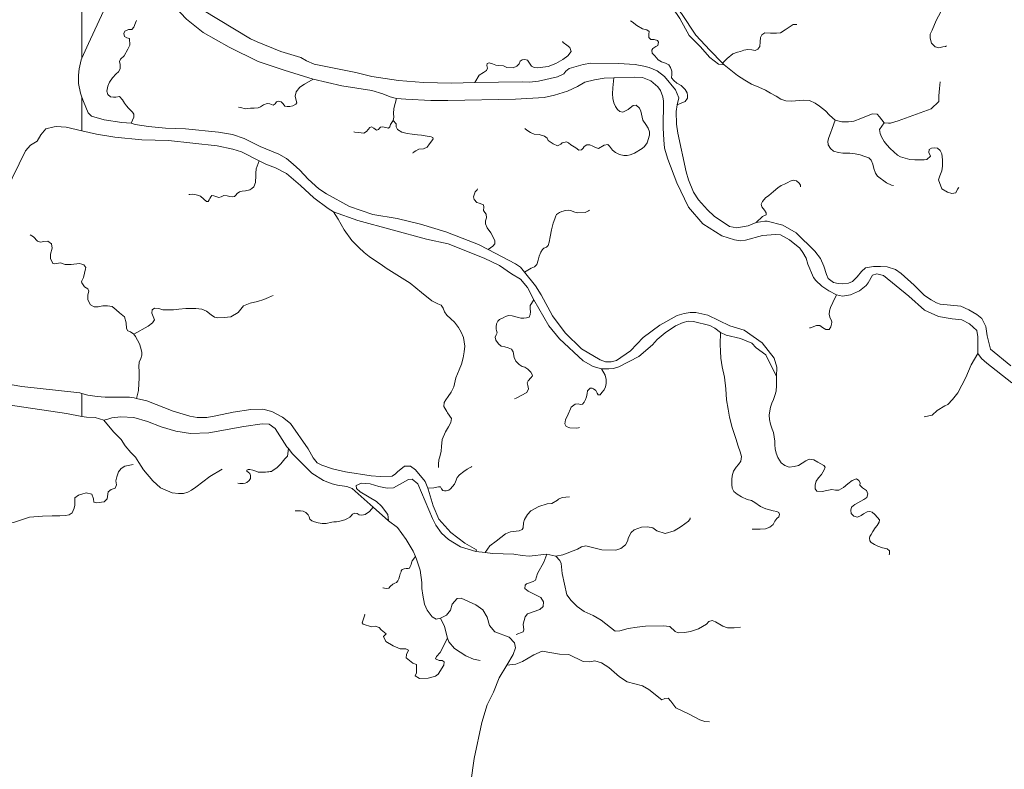
# Model space of a CAD drawing. Extents: x 676706 to 694667, y 4109023 to 4138104.
# Drawn here: x 679963 to 680555, y 4120277 to 4120728 of the extents above; entities that cross this region are included whole.
import ezdxf

# ---------------------------------------------------------------- set-up
doc = ezdxf.new("R2010")
doc.units = 0
doc.header["$MEASUREMENT"] = 0
doc.layers.add('Nivel 11', color=9, linetype='Continuous', lineweight=0)
doc.layers.add('Nivel 51', color=9, linetype='Continuous', lineweight=0)

msp = doc.modelspace()

# ---------------------------------------------------------------- linework, layer by layer
at = {"layer": 'Nivel 11', "linetype": 'Continuous', "flags": 128}
for points in [[(680386.021, 4120700.831), (680382.768, 4120701.14), (680377.395, 4120705.201), (680371.632, 4120711.856), (680364.985, 4120718.321), (680359.35, 4120728.581), (680355.128, 4120734.843), (680350.142, 4120740.858), (680347.454, 4120743.007), (680343, 4120744.718), (680331.223, 4120746.268), (680307.383, 4120752.908), (680291.406, 4120759.185), (680286.123, 4120761.003), (680274.203, 4120764.382), (680270.815, 4120765.871), (680258.714, 4120773.797), (680248.926, 4120780.986)], [(680000, 4120704.683), (680003.94, 4120713.503), (680015.526, 4120738.592), (680026.287, 4120754.927), (680028.267, 4120756.963), (680030.628, 4120757.114), (680033.946, 4120756.451), (680037.297, 4120753.307), (680041.482, 4120749.703), (680042.495, 4120749.056), (680051.714, 4120740.144), (680062.866, 4120728.247), (680072.959, 4120720.294), (680088.56, 4120711.353), (680105.927, 4120702.851), (680121.655, 4120697.515), (680138.918, 4120692.201)], [(680347.296, 4120745.84), (680349.743, 4120744.043), (680352.2, 4120741.537), (680360.489, 4120731.609), (680369.057, 4120718.673), (680377.394, 4120709.513), (680385.039, 4120701.819)], [(680236.27, 4120690.046), (680222.1, 4120689.791), (680205.259, 4120690.149), (680190.239, 4120691.241), (680174.254, 4120693.796), (680164.593, 4120696.143), (680139.595, 4120701.173), (680134.959, 4120703.177), (680131.506, 4120705.137), (680119.462, 4120708.869), (680105.265, 4120714.58), (680101.399, 4120716.476), (680072.392, 4120733.738)], [(680517.749, 4120735.233), (680513.545, 4120727.377), (680511.202, 4120721.674), (680509.878, 4120719.174), (680509.852, 4120716.752), (680510.778, 4120713.87), (680512.937, 4120711.537), (680515.13, 4120711.036), (680517.486, 4120711.541), (680519.254, 4120711.802), (680519.781, 4120712.163)], [(680029.59, 4120665.595), (680031.193, 4120669.22), (680031.11, 4120670.991), (680030.325, 4120672.221), (680029.245, 4120673.446), (680028.045, 4120674.788), (680026.845, 4120676.131), (680025.581, 4120677.767), (680024.432, 4120679.701), (680022.574, 4120681.624), (680020.452, 4120681.3), (680018.858, 4120681.278), (680017.141, 4120681.549), (680015.586, 4120682.886), (680014.908, 4120684.944), (680015.518, 4120687.847), (680016.605, 4120690.403), (680018.341, 4120693.026), (680020.554, 4120695.301), (680021.954, 4120696.561), (680022.934, 4120698.347), (680023.017, 4120700.888), (680022.636, 4120702.773), (680023.089, 4120704.197), (680025.306, 4120706.236), (680027.497, 4120710.106), (680028.703, 4120712.604), (680028.589, 4120716.56), (680026.93, 4120716.951), (680025.617, 4120717.878), (680025.18, 4120719.585), (680025.692, 4120721.01), (680027.922, 4120722.045), (680029.99, 4120722.015), (680031.27, 4120723.45), (680032.238, 4120726.063), (680032.869, 4120727.43)], [(680357.897, 4120676.602), (680362.594, 4120678.675), (680364.101, 4120680.763), (680364.139, 4120682.241), (680363.762, 4120683.89), (680362.731, 4120685.825), (680360.334, 4120688.273), (680357.655, 4120689.771), (680355.861, 4120691.342), (680354.364, 4120692.857), (680354.571, 4120694.927), (680354.602, 4120696.995), (680353.864, 4120699.052), (680352.778, 4120700.691), (680350.872, 4120701.847), (680348.44, 4120702.581), (680346.473, 4120703.853), (680344.315, 4120706.127), (680342.815, 4120707.82), (680342.614, 4120709.53), (680343.19, 4120710.601), (680344.945, 4120711.807), (680346.119, 4120712.355), (680346.563, 4120714.429), (680346.017, 4120715.425), (680344.002, 4120715.929), (680341.993, 4120715.96), (680340.795, 4120717.125), (680340.884, 4120719.253), (680340.982, 4120720.731), (680339.61, 4120721.716), (680336.943, 4120722.329), (680333.606, 4120724.41), (680330.859, 4120726.557), (680329.726, 4120727.31)], [(680385.039, 4120701.819), (680387.836, 4120704.575), (680391.284, 4120707.281), (680394.044, 4120708.441), (680395.931, 4120708.704), (680397.868, 4120709.616), (680400.401, 4120710.065), (680402.65, 4120709.801), (680404.723, 4120709.416), (680406.427, 4120710.089), (680407.465, 4120711.876), (680407.663, 4120714.655), (680407.865, 4120717.139), (680408.67, 4120718.745), (680410.543, 4120719.952), (680414.031, 4120719.764), (680417.636, 4120719.696), (680419.936, 4120719.964), (680422.806, 4120721.717), (680427.665, 4120724.915), (680429.317, 4120725.056), (680429.789, 4120725.063)], [(680236.27, 4120690.046), (680238.746, 4120694.628), (680241.442, 4120696.202), (680243.258, 4120697.29), (680243.709, 4120698.832), (680243.394, 4120700.305), (680243.554, 4120701.488), (680244.905, 4120702.039), (680246.864, 4120701.357), (680248.766, 4120700.497), (680250.658, 4120700.405), (680253.497, 4120700.149), (680255.46, 4120699.172), (680259.184, 4120698.987), (680261.533, 4120700.024), (680262.873, 4120701.342), (680263.441, 4120703.004), (680264.552, 4120703.787), (680266.321, 4120704.048), (680267.924, 4120703.479), (680269.13, 4120701.665), (680270.157, 4120700.025), (680271.824, 4120699.103), (680273.836, 4120698.895), (680280.321, 4120699.811), (680284.846, 4120701.528), (680289.125, 4120703.891), (680292.165, 4120706.178), (680294.019, 4120708.862), (680293.218, 4120711.214), (680291.426, 4120712.666), (680289.279, 4120714.113), (680288.858, 4120714.698)], [(680000, 4120681.242), (679999.153, 4120683.783), (679997.893, 4120689.436), (679997.939, 4120694.635), (679998.243, 4120698.302), (679999.585, 4120703.755), (680000, 4120704.683)], [(680236.27, 4120690.046), (680264.562, 4120690.556), (680269.113, 4120690.383), (680274.482, 4120690.87), (680285.905, 4120693.509), (680289.66, 4120695.392), (680290.937, 4120697.004), (680292.983, 4120698.569), (680301.28, 4120700.928), (680305.877, 4120701.701), (680322.655, 4120701.578), (680332.53, 4120700.888), (680337.858, 4120700.017), (680341.061, 4120699.116), (680345.873, 4120697.115), (680350.173, 4120693.748), (680356.84, 4120685.806), (680358.74, 4120680.871), (680357.897, 4120676.602)], [(680385.039, 4120701.819), (680386.021, 4120700.831)], [(680386.021, 4120700.831), (680394.144, 4120694.327), (680398.495, 4120691.551), (680402.427, 4120689.184), (680406.941, 4120687.356), (680410.984, 4120685.522), (680413.962, 4120683.732), (680417.296, 4120681.887), (680420.156, 4120680.096), (680423.242, 4120679.075), (680426.492, 4120679.002), (680433.515, 4120679.513), (680437.357, 4120679.329), (680440.805, 4120677.782), (680443.49, 4120675.811), (680446.954, 4120673.082), (680449.472, 4120670.4), (680452.879, 4120667.552)], [(680138.918, 4120692.201), (680133.703, 4120689.116), (680131.069, 4120687.366), (680128.803, 4120684.617), (680128.251, 4120681.833), (680128.758, 4120679.3), (680129.131, 4120677.947), (680128.494, 4120677.052), (680126.734, 4120676.141), (680124.908, 4120675.762), (680123.315, 4120675.621), (680122.013, 4120675.84), (680120.989, 4120677.243), (680119.732, 4120678.466), (680118.13, 4120678.976), (680116.954, 4120678.546), (680116.203, 4120677.295), (680114.857, 4120676.45), (680112.953, 4120677.368), (680111.297, 4120677.523), (680109.183, 4120676.607), (680107.369, 4120675.401), (680105.957, 4120674.968), (680103.48, 4120674.697), (680101.294, 4120674.667), (680098.167, 4120674.387), (680095.559, 4120675.06), (680094.137, 4120675.395)], [(680138.918, 4120692.201), (680156.283, 4120688.129), (680174.281, 4120685.248), (680180.924, 4120683.331), (680185.261, 4120681.501), (680188.995, 4120680.607)], [(680188.995, 4120680.607), (680194.674, 4120680.036), (680209.807, 4120679.3), (680219.908, 4120679.322), (680260.598, 4120680.18), (680277.834, 4120681.127), (680284.136, 4120682.455), (680291.959, 4120684.926), (680297.945, 4120687.727), (680302.341, 4120690.268), (680308.108, 4120691.825), (680314.003, 4120692.734), (680319.8, 4120692.907)], [(680319.8, 4120692.907), (680319.233, 4120686.873), (680319.045, 4120683.385), (680319.145, 4120680.433), (680319.712, 4120677.901), (680320.807, 4120675.612), (680321.953, 4120673.915), (680323.27, 4120672.633), (680325.105, 4120672.363), (680326.867, 4120673.097), (680328.391, 4120673.945), (680329.501, 4120674.846), (680331.372, 4120676.231), (680333.2, 4120676.492), (680335.115, 4120674.688), (680336.026, 4120672.869), (680337.163, 4120667.568), (680338.973, 4120664.817), (680340.362, 4120662.65), (680341.16, 4120660.476), (680341.129, 4120658.467), (680339.717, 4120653.781), (680338.27, 4120651.575), (680336.81, 4120650.373), (680332.241, 4120647.593), (680329.655, 4120646.671), (680327.771, 4120646.172), (680325.704, 4120646.143), (680323.094, 4120646.934), (680320.775, 4120648.025), (680318.924, 4120649.417), (680317.177, 4120651.874), (680316.1, 4120652.863), (680313.92, 4120652.478), (680310.582, 4120650.365), (680308.683, 4120650.988), (680307.077, 4120651.793), (680305.292, 4120652.713), (680303.579, 4120652.69), (680301.998, 4120651.664), (680301.304, 4120650.591), (680300.255, 4120649.572), (680298.662, 4120649.432), (680296.811, 4120650.883), (680294.904, 4120652.097), (680293.892, 4120652.674), (680292.575, 4120653.896), (680291.385, 4120654.53), (680288.617, 4120653.901), (680287.802, 4120653.062), (680285.866, 4120652.09), (680283.369, 4120653.237), (680280.27, 4120655.203), (680279.6, 4120656.67), (680278.106, 4120657.89), (680274.784, 4120658.908), (680271.946, 4120659.045), (680269.746, 4120660.078), (680267.483, 4120661.406), (680266.228, 4120662.452)], [(680319.8, 4120692.907), (680332.308, 4120693.282), (680336.919, 4120693.051), (680342.026, 4120691.054), (680346.152, 4120687.448), (680347.895, 4120685.287), (680349.307, 4120681.466), (680349.639, 4120678.813), (680349.449, 4120662.683), (680349.722, 4120655.716), (680350.206, 4120650.643), (680352.246, 4120644.055), (680357.583, 4120629.833), (680364.696, 4120615.222), (680373.282, 4120605.24), (680384.725, 4120597.896), (680392.319, 4120595.579), (680395.872, 4120594.919), (680398.82, 4120595.314), (680409.177, 4120598.174), (680416.966, 4120598.755), (680419.924, 4120598.441), (680425.339, 4120595.621), (680431.671, 4120590.511), (680433.481, 4120587.818), (680435.3, 4120584.417), (680436.412, 4120580.888), (680439.889, 4120572.961), (680441.214, 4120571.149), (680444.807, 4120567.595), (680449.04, 4120564.818), (680453.681, 4120562.401)], [(680482.202, 4120665.891), (680484.922, 4120665.692), (680486.161, 4120665.768), (680490.692, 4120667.071), (680510.439, 4120674.374), (680515.165, 4120678.693), (680515.235, 4120682.179), (680515.469, 4120686.613), (680515.887, 4120690.517)], [(680000, 4120681.242), (680000.878, 4120678.608), (680003.628, 4120671.911), (680005.664, 4120669.931), (680013.257, 4120667.673), (680024.031, 4120666.05), (680029.59, 4120665.595)], [(680188.995, 4120680.607), (680187.424, 4120674.559), (680187.348, 4120671.546), (680187.439, 4120669.243), (680186.993, 4120667.287)], [(680357.897, 4120676.602), (680357.139, 4120672.755), (680357.362, 4120665.138), (680358.206, 4120659.656), (680363.195, 4120636.332), (680364.678, 4120631.686), (680367.734, 4120624.226), (680370.694, 4120619.541), (680375.974, 4120613.648), (680380.103, 4120609.806), (680389.287, 4120603.553), (680393.788, 4120602.73), (680400.565, 4120603.887), (680405.321, 4120605.961)], [(680452.879, 4120667.552), (680456.911, 4120666.427), (680460.869, 4120666.422), (680464.112, 4120666.881), (680468.344, 4120668.416), (680472.747, 4120670.367), (680475.216, 4120671.288), (680477.996, 4120671.031), (680479.553, 4120669.457), (680482.202, 4120665.891)], [(680029.59, 4120665.595), (680032.08, 4120664.921), (680039.954, 4120663.671), (680050.307, 4120662.574), (680062.243, 4120662.265), (680082, 4120660.353), (680090.467, 4120658.934), (680097.589, 4120656.552), (680107.107, 4120651.721), (680118.338, 4120646.974), (680122.981, 4120644.38), (680127.044, 4120641.069), (680130.934, 4120637.401), (680136.031, 4120631.919), (680142.372, 4120626.217), (680146.963, 4120623.15), (680160.89, 4120615.604), (680174.78, 4120610.775), (680189.524, 4120608.262), (680203.454, 4120604.851), (680218.758, 4120600.278), (680238.415, 4120592.752), (680244.251, 4120589.71)], [(680186.993, 4120667.287), (680186.3, 4120666.155), (680185.549, 4120664.905), (680185.036, 4120663.539), (680184.338, 4120662.761), (680182.74, 4120662.975), (680180.726, 4120663.42), (680179.545, 4120663.345), (680178.846, 4120662.685), (680178.266, 4120661.909), (680177.089, 4120661.538), (680175.42, 4120662.638), (680174.109, 4120663.447), (680173.111, 4120663.019), (680172.003, 4120661.941), (680171.016, 4120660.746), (680169.435, 4120659.719), (680166.239, 4120660.148), (680164.051, 4120660.354), (680163.4, 4120660.404)], [(680186.993, 4120667.287), (680188.85, 4120665.363), (680188.936, 4120663.474), (680189.785, 4120661.89), (680192.229, 4120660.27), (680195.43, 4120659.428), (680198.449, 4120658.998), (680201.644, 4120658.628), (680204.069, 4120658.426), (680207.561, 4120657.942), (680209.872, 4120657.443), (680210.941, 4120656.985), (680211.068, 4120656.337), (680210.378, 4120655.028), (680208.927, 4120653.176), (680207.478, 4120651.148), (680205.424, 4120650.174), (680202.471, 4120650.074), (680200.772, 4120649.106), (680199.133, 4120648.02), (680198.844, 4120647.543)], [(680452.879, 4120667.552), (680451.058, 4120662.505), (680449.916, 4120659.654), (680449.065, 4120657.102), (680448.387, 4120654.907), (680448.536, 4120652.664), (680449.985, 4120650.38), (680451.898, 4120648.753), (680454.921, 4120648.027), (680457.466, 4120647.648), (680461.602, 4120647.587), (680464.915, 4120647.22), (680467.877, 4120646.611), (680470.608, 4120645.645), (680473.043, 4120644.733), (680474.421, 4120643.334), (680475.398, 4120640.985), (680476.144, 4120638.337), (680477.008, 4120635.691), (680478.334, 4120633.76), (680483.587, 4120629.815), (680486.737, 4120628.441), (680487.923, 4120628.103)], [(680482.202, 4120665.891), (680479.48, 4120661.895), (680479.81, 4120659.418), (680480.663, 4120657.54), (680482.356, 4120654.728), (680483.978, 4120652.742), (680485.84, 4120650.523), (680487.996, 4120648.426), (680490.385, 4120646.51), (680492.173, 4120645.412), (680497.807, 4120643.777), (680500.646, 4120643.58), (680503.126, 4120643.614), (680504.485, 4120643.633), (680506.375, 4120643.659), (680507.908, 4120643.858), (680510.124, 4120645.897), (680509.149, 4120648.069), (680509.243, 4120649.842), (680510.649, 4120650.689), (680512.832, 4120650.837), (680514.312, 4120650.621), (680515.986, 4120649.168), (680517.017, 4120647.233), (680517.303, 4120643.633), (680517.355, 4120639.912), (680516.863, 4120637.011), (680515.84, 4120634.102), (680514.871, 4120631.608), (680517.014, 4120626.144), (680520.349, 4120624.181), (680523.018, 4120623.391), (680525.316, 4120623.836), (680526.291, 4120625.918), (680527.18, 4120626.956)], [(679950.451, 4120617.302), (679965.963, 4120648.943), (679968.986, 4120652.529), (679972.969, 4120654.947), (679975.279, 4120658.76), (679978.301, 4120662.346), (679983.248, 4120663.478), (679984.464, 4120663.581), (679990.573, 4120663.222), (680000, 4120661.049)], [(680106.592, 4120643.061), (680095.81, 4120648.374), (680090.705, 4120650.135), (680081.228, 4120652.012), (680051.941, 4120655.328), (680036.045, 4120655.699), (680019.66, 4120657.245), (680008.707, 4120659.043), (680000, 4120661.049)], [(680106.592, 4120643.061), (680104.651, 4120638.131), (680104.508, 4120635.648), (680104.53, 4120634.112), (680104.292, 4120629.974), (680103.382, 4120627.421), (680102.214, 4120626.46), (680100.868, 4120625.496), (680098.276, 4120624.987), (680096.27, 4120624.841), (680094.622, 4120624.346), (680093.219, 4120623.322), (680092.522, 4120622.427), (680091.708, 4120621.529), (680090.469, 4120621.394), (680088.99, 4120621.551), (680087.271, 4120622), (680085.261, 4120622.09), (680083.675, 4120621.477), (680082.323, 4120620.986), (680079.177, 4120622.065), (680078.172, 4120622.11), (680077.474, 4120621.332), (680076.896, 4120620.379), (680076.494, 4120619.547), (680075.8, 4120618.474), (680074.853, 4120618.638), (680073.24, 4120619.915), (680071.266, 4120621.719), (680069.543, 4120622.404), (680067.825, 4120622.794), (680066.347, 4120622.892), (680064.929, 4120622.872), (680064.161, 4120622.861)], [(680151.304, 4120612.458), (680148.028, 4120614.362), (680139.375, 4120620.681), (680131.356, 4120628.19), (680122.987, 4120635.34), (680116.263, 4120638.851), (680110.62, 4120641.077), (680106.592, 4120643.061)], [(680405.321, 4120605.961), (680409.229, 4120609.559), (680411.342, 4120610.533), (680411.384, 4120611.774), (680410.239, 4120613.354), (680408.793, 4120615.46), (680408.241, 4120616.929), (680409.104, 4120618.595), (680411.024, 4120620.689), (680412.953, 4120622.193), (680415.754, 4120624.654), (680418.383, 4120626.758), (680420.312, 4120628.261), (680422.368, 4120629.058), (680424.364, 4120629.971), (680425.71, 4120630.876), (680427.476, 4120631.314), (680429.608, 4120630.989), (680431.103, 4120629.651), (680431.946, 4120628.481), (680431.902, 4120627.417)], [(680244.251, 4120589.71), (680246.941, 4120591.637), (680248.161, 4120593.131), (680248.312, 4120595.023), (680245.826, 4120599.656), (680243.656, 4120602.815), (680242.621, 4120605.046), (680242.653, 4120606.996), (680243.279, 4120608.658), (680242.953, 4120610.899), (680242.288, 4120612.012), (680241.387, 4120613.063), (680241.536, 4120615.132), (680241.399, 4120616.489), (680238.785, 4120617.575), (680237.302, 4120617.968), (680235.86, 4120619.78), (680235.424, 4120621.369), (680236.387, 4120624.336), (680237.552, 4120625.533), (680237.72, 4120626.244)], [(680271.718, 4120559.481), (680267.894, 4120566.872), (680263.631, 4120571.893), (680258.151, 4120575.125), (680250.934, 4120580.165), (680241.776, 4120584.527), (680220.094, 4120593.206), (680207.062, 4120595.862), (680165.851, 4120607.047), (680151.304, 4120612.458)], [(680151.304, 4120612.458), (680153.965, 4120607.946), (680157.539, 4120601.556), (680162.176, 4120595.122), (680166.547, 4120590.93), (680169.66, 4120587.901), (680172.707, 4120585.462), (680176.522, 4120582.975), (680179.862, 4120580.658), (680182.964, 4120578.456), (680197.325, 4120569.499), (680204.138, 4120563.804), (680210.409, 4120558.869), (680213.919, 4120557.087), (680215.94, 4120556.169), (680217.088, 4120554.354), (680217.886, 4120552.179), (680219.39, 4120550.192), (680221.842, 4120547.981), (680223.878, 4120546), (680226.287, 4120542.726), (680228.037, 4120540.033), (680229.441, 4120536.744), (680230.22, 4120531.674), (680229.855, 4120528.184), (680229.196, 4120524.572), (680228.126, 4120520.776), (680226.696, 4120517.389), (680224.753, 4120512.636), (680223.59, 4120507.068), (680221.92, 4120503.914), (680220.244, 4120501.291), (680218.736, 4120499.262), (680217.694, 4120497.712), (680217.609, 4120495.347), (680219.306, 4120492.24), (680219.848, 4120491.48), (680222.257, 4120488.146), (680221.76, 4120485.658), (680220.376, 4120483.158), (680218.587, 4120480.12), (680216.524, 4120475.543), (680216.05, 4120471.342), (680215.853, 4120468.504), (680215.135, 4120464.95), (680214.567, 4120463.288), (680214.308, 4120460.626), (680214.336, 4120458.618)], [(680266.007, 4120576.106), (680270.051, 4120578.406), (680272.107, 4120579.203), (680273.504, 4120580.699), (680274.296, 4120583.25), (680274.911, 4120585.798), (680275.823, 4120588.174), (680276.806, 4120589.664), (680277.741, 4120590.445), (680279.208, 4120591.174), (680280.199, 4120592.133), (680280.822, 4120594.032), (680281.427, 4120597.29), (680282.255, 4120601.436), (680283.381, 4120605.469), (680284.23, 4120608.139), (680284.797, 4120609.86), (680285.317, 4120610.694), (680287.071, 4120612.018), (680288.482, 4120612.51), (680290.717, 4120613.25), (680292.781, 4120613.456), (680294.324, 4120612.945), (680295.691, 4120612.373), (680297.708, 4120611.752), (680302.43, 4120611.994), (680304.485, 4120612.909), (680305.128, 4120613.39)], [(680558.529, 4120519.659), (680546.124, 4120529.815), (680544.264, 4120537.857), (680543.332, 4120543.404), (680541.014, 4120548.302), (680537.959, 4120550.703), (680533.24, 4120553.471), (680528.428, 4120555.684), (680516.024, 4120556.768), (680513.797, 4120557.663), (680510.524, 4120559.39), (680506.47, 4120562.111), (680500.3, 4120568.287), (680492.465, 4120575.208), (680489.005, 4120577.7), (680484.08, 4120579.286), (680480.118, 4120579.586), (680475.807, 4120579.467), (680470.975, 4120578.632), (680468.642, 4120576.415), (680466.147, 4120573.19), (680463.23, 4120570.55), (680460.763, 4120569.512), (680457.343, 4120569.051), (680454.682, 4120569.251), (680451.778, 4120569.919), (680448.675, 4120572.239), (680447.576, 4120574.764), (680446.089, 4120579.765), (680443.96, 4120584.225), (680440.531, 4120588.667), (680429.392, 4120599.678), (680421.412, 4120604.293), (680411.927, 4120606.702), (680410.508, 4120606.801), (680405.321, 4120605.961)], [(680000, 4120580.849), (679998.548, 4120581.2), (679993.476, 4120580.598), (679989.929, 4120580.785), (679987.022, 4120581.749), (679983.545, 4120581.111), (679982.539, 4120581.215), (679981.021, 4120584.206), (679981.042, 4120586.983), (679982.114, 4120590.601), (679981.725, 4120593.077), (679979.576, 4120594.76), (679977.039, 4120594.489), (679974.976, 4120594.165), (679973.314, 4120594.733), (679970.857, 4120597.298), (679968.832, 4120598.452)], [(680244.251, 4120589.71), (680260.609, 4120581.186), (680263.651, 4120579.042), (680266.007, 4120576.106)], [(680000, 4120570.854), (680000.907, 4120572.962), (680002.137, 4120578.001), (680002.242, 4120578.947), (680001.097, 4120580.585), (680000, 4120580.849)], [(680266.007, 4120576.106), (680272.608, 4120567.883), (680276.168, 4120562.439), (680282.841, 4120549.83), (680290.544, 4120539.599), (680300.365, 4120529.988), (680311.504, 4120523.29), (680314.709, 4120522.212), (680318.076, 4120522.199), (680321.374, 4120522.954), (680329.739, 4120528.858), (680337.309, 4120536.761), (680347.368, 4120544.166), (680357.743, 4120549.98), (680362.037, 4120551.28), (680365.632, 4120551.921), (680369.118, 4120551.851), (680376.289, 4120550.178), (680389.491, 4120543.804), (680398.035, 4120541.145), (680408.951, 4120533.499), (680416.226, 4120524.266), (680417.777, 4120518.912), (680417.618, 4120513.357)], [(680000, 4120569.676), (679999.705, 4120570.169), (680000, 4120570.854)], [(680453.681, 4120562.401), (680457.296, 4120561.565), (680462.128, 4120562.4), (680467.471, 4120564.778), (680471.382, 4120568.14), (680472.719, 4120569.753), (680475.314, 4120574.279), (680477.843, 4120575.082), (680481.934, 4120574.016), (680497.17, 4120561.585), (680506.559, 4120553.268), (680514.846, 4120549.358), (680523.228, 4120547.924), (680529.008, 4120547.353), (680533.635, 4120545.048), (680537.975, 4120541.008), (680538.557, 4120537.252), (680538.571, 4120527.138)], [(680031.093, 4120538.822), (680029.125, 4120540.154), (680027.64, 4120540.724), (680026.675, 4120542.188), (680026.569, 4120545.612), (680025.514, 4120549.26), (680022.468, 4120551.64), (680020.611, 4120553.505), (680018.162, 4120555.479), (680015.261, 4120555.912), (680012.546, 4120555.756), (680009.776, 4120555.304), (680007.354, 4120555.271), (680005.212, 4120556.422), (680003.517, 4120559.353), (680003.532, 4120562.543), (680004.093, 4120564.736), (680003.482, 4120566.146), (680001.459, 4120567.24), (680000, 4120569.676)], [(680031.093, 4120538.822), (680039.71, 4120543.607), (680042.4, 4120545.594), (680043.616, 4120547.324), (680042.76, 4120549.439), (680041.906, 4120551.376), (680042.232, 4120553.448), (680043.637, 4120554.413), (680046.179, 4120554.271), (680048.553, 4120553.477), (680050.976, 4120553.333), (680054.934, 4120553.388), (680058.295, 4120553.789), (680062.365, 4120554.259), (680065.613, 4120554.304), (680068.449, 4120554.284), (680072.059, 4120553.802), (680074.791, 4120552.717), (680077.719, 4120550.336), (680079.628, 4120548.945), (680081.582, 4120548.676), (680085.479, 4120548.789), (680089.429, 4120549.317), (680093.942, 4120551.919), (680097.019, 4120555.801), (680101.073, 4120557.393), (680105.55, 4120558.341), (680109.312, 4120559.634), (680112.19, 4120560.855), (680113.891, 4120561.706), (680115.009, 4120562.076)], [(680271.718, 4120559.481), (680269.521, 4120555.965), (680269.37, 4120554.072), (680269.572, 4120552.303), (680269.537, 4120550.589), (680268.789, 4120549.102), (680267.261, 4120548.549), (680265.549, 4120548.467), (680263.835, 4120548.502), (680262.472, 4120548.838), (680258.618, 4120549.907), (680256.49, 4120549.995), (680254.666, 4120549.438), (680253.2, 4120548.709), (680251.088, 4120547.617), (680249.981, 4120546.538), (680249.292, 4120545.052), (680249.023, 4120543.158), (680248.984, 4120541.739), (680249.29, 4120540.917), (680249.544, 4120539.68), (680249.029, 4120538.491), (680248.339, 4120537.064), (680248.839, 4120535.121), (680250.403, 4120533.075), (680251.958, 4120531.679), (680254.152, 4120531.119), (680256.166, 4120530.674), (680258.186, 4120529.875), (680259.272, 4120528.236), (680259.911, 4120524.76), (680260.887, 4120522.528), (680262.745, 4120520.605), (680264.651, 4120519.45), (680266.194, 4120518.939), (680268.102, 4120517.666), (680269.897, 4120515.978), (680270.684, 4120514.63), (680270.815, 4120513.687), (680269.945, 4120512.552), (680268.256, 4120510.816), (680267.622, 4120509.625), (680268.119, 4120507.919), (680268.442, 4120505.856), (680267.527, 4120503.717), (680261.017, 4120500.319), (680260.019, 4120499.832)], [(680312.285, 4120517.983), (680307.304, 4120519.332), (680301.29, 4120522.793), (680287.107, 4120535.947), (680280.737, 4120543.775), (680271.718, 4120559.481)], [(680453.681, 4120562.401), (680451.44, 4120557.821), (680450.004, 4120554.906), (680449.323, 4120552.829), (680449.236, 4120550.584), (680449.858, 4120548.347), (680450.586, 4120546.999), (680450.836, 4120545.998), (680450.556, 4120544.872), (680450.165, 4120543.271), (680449.302, 4120541.546), (680447.115, 4120541.693), (680445.269, 4120542.731), (680443.539, 4120543.948), (680441.53, 4120543.979), (680438.004, 4120542.69), (680437.415, 4120542.563)], [(680383.935, 4120539.768), (680380.472, 4120542.379), (680377.378, 4120544.049), (680367.655, 4120546.513), (680364.465, 4120546.587), (680361.343, 4120545.894), (680356.764, 4120543.822), (680350.678, 4120539.662), (680345.772, 4120535.636), (680342.98, 4120532.467), (680334.748, 4120525.441), (680322.725, 4120519.072), (680319.607, 4120518.202), (680316.658, 4120517.866), (680312.285, 4120517.983)], [(680032.81, 4120500.154), (680034.043, 4120504.896), (680034.281, 4120509.094), (680034.298, 4120512.107), (680034.357, 4120516.361), (680034.139, 4120519.311), (680034.34, 4120521.913), (680035.313, 4120524.113), (680035.995, 4120526.071), (680036.031, 4120527.726), (680035.404, 4120530.376), (680034.542, 4120532.904), (680032.116, 4120537.478), (680031.093, 4120538.822)], [(680383.935, 4120539.768), (680383.737, 4120532.676), (680383.794, 4120528.542), (680384.148, 4120524.352), (680384.87, 4120519.105), (680386.197, 4120512.862), (680387.001, 4120506.02), (680387.449, 4120499.233), (680388.471, 4120493.694), (680389.364, 4120488.922), (680390.868, 4120482.681), (680393.026, 4120476.154), (680394.569, 4120471.39), (680395.796, 4120468.04), (680396.604, 4120465.157), (680396.168, 4120462.492), (680394.661, 4120460.404), (680393.266, 4120458.79), (680391.646, 4120456.345), (680390.974, 4120453.678), (680390.71, 4120451.37), (680390.694, 4120448.298), (680390.96, 4120446.116), (680391.872, 4120444.238), (680393.962, 4120442.672), (680396.524, 4120441.054), (680399.856, 4120439.328), (680402.462, 4120438.832), (680404.607, 4120437.503), (680408.008, 4120435.069), (680411.158, 4120433.695), (680415.605, 4120432.516), (680417.677, 4120432.131), (680419.044, 4120431.559), (680419.357, 4120430.264), (680418.961, 4120429.018), (680417.736, 4120427.938), (680416.459, 4120426.266), (680415.48, 4120424.421), (680413.614, 4120422.682), (680410.91, 4120421.7), (680407.782, 4120421.538), (680402.998, 4120421.472)], [(680417.618, 4120513.357), (680411.116, 4120526.44), (680405.269, 4120530.612), (680402.689, 4120533.471), (680395.918, 4120536.094), (680387.382, 4120538.28), (680383.935, 4120539.768)], [(680506.374, 4120489.02), (680511.108, 4120490.062), (680514.063, 4120492.877), (680518.794, 4120495.768), (680520.494, 4120496.436), (680523.45, 4120499.473), (680526.477, 4120503.546), (680531.348, 4120512.652), (680534.667, 4120520.35), (680538.571, 4120527.138)], [(680559.111, 4120509.537), (680544.069, 4120521.365), (680540.886, 4120524.251), (680538.571, 4120527.138)], [(680312.285, 4120517.983), (680314.523, 4120514.174), (680315.09, 4120511.582), (680315.123, 4120509.22), (680314.74, 4120507.029), (680313.878, 4120505.304), (680312.601, 4120503.632), (680311.614, 4120502.378), (680310.434, 4120502.303), (680309.829, 4120503.358), (680308.861, 4120504.998), (680307.488, 4120505.983), (680306.657, 4120506.267), (680305.594, 4120506.253), (680303.844, 4120504.692), (680303.628, 4120503.213), (680303.302, 4120501.141), (680302.734, 4120499.479), (680301.93, 4120497.873), (680301.002, 4120496.619), (680299.703, 4120496.542), (680298.28, 4120496.936), (680296.451, 4120496.793), (680294.174, 4120494.812), (680293.714, 4120493.919), (680292.341, 4120490.71), (680290.794, 4120487.204), (680290.235, 4120484.951), (680291.085, 4120483.25), (680293.342, 4120482.395), (680297.419, 4120482.333), (680298.54, 4120482.408), (680299.187, 4120482.594)], [(680417.618, 4120513.357), (680417.516, 4120507.861), (680417.384, 4120504.61), (680416.537, 4120501.822), (680415.683, 4120499.448), (680414.767, 4120497.367), (680413.857, 4120494.815), (680413.531, 4120492.743), (680413.096, 4120490.019), (680413.249, 4120487.54), (680413.997, 4120484.715), (680414.984, 4120481.657), (680415.839, 4120479.66), (680416.619, 4120474.532), (680416.472, 4120472.344), (680416.683, 4120469.866), (680417.428, 4120467.277), (680418.351, 4120464.632), (680420.345, 4120461.41), (680422.611, 4120459.847), (680425.224, 4120458.878), (680428.114, 4120459.155), (680430.824, 4120459.724), (680435.156, 4120462.56), (680437.209, 4120463.652), (680439.992, 4120463.159), (680442.432, 4120461.834), (680444.219, 4120460.736), (680446.064, 4120459.758), (680446.727, 4120458.822), (680446.276, 4120457.279), (680444.544, 4120454.361), (680442.799, 4120452.387), (680441.349, 4120450.477), (680440.73, 4120448.224), (680440.823, 4120445.803), (680441.727, 4120444.457), (680444.979, 4120444.265), (680447.866, 4120444.837), (680450.87, 4120445.41), (680453.12, 4120445.028), (680454.951, 4120445.053), (680457.884, 4120446.571), (680460.393, 4120448.791), (680463.084, 4120450.719), (680465.609, 4120451.817), (680467.099, 4120450.833), (680467.77, 4120449.307), (680467.729, 4120448.066), (680469.227, 4120446.491), (680471.732, 4120444.754), (680472.468, 4120442.815), (680471.79, 4120440.56), (680470.035, 4120439.355), (680464.64, 4120436.444), (680462.714, 4120434.764), (680462.207, 4120432.984), (680462.53, 4120430.98), (680464.089, 4120429.289), (680466.165, 4120428.727), (680468.513, 4120429.764), (680469.916, 4120430.846), (680472.085, 4120432.058), (680473.677, 4120432.257), (680475.16, 4120431.805), (680476.716, 4120430.35), (680478.217, 4120428.598), (680479.42, 4120427.079), (680479.261, 4120425.718), (680478.047, 4120423.811), (680476.946, 4120422.26), (680475.438, 4120420.231), (680474.401, 4120418.385), (680473.709, 4120417.135), (680473.427, 4120416.186), (680473.626, 4120414.594), (680474.409, 4120413.482), (680476.374, 4120412.387), (680478.455, 4120411.411), (680481.365, 4120410.329), (680484.031, 4120409.716), (680485.467, 4120408.437), (680485.491, 4120406.665), (680485.323, 4120406.013)], [(680000, 4120503.183), (679998.752, 4120503.545), (679963.905, 4120507.375), (679958.043, 4120508.358)], [(680000, 4120503.183), (680003.615, 4120502.136), (680009.179, 4120501.327), (680014.029, 4120500.921), (680028.62, 4120500.946), (680031.462, 4120500.453), (680032.81, 4120500.154)], [(680032.81, 4120500.154), (680038.987, 4120498.785), (680054.905, 4120492.567), (680064.931, 4120489.456), (680069.314, 4120488.631), (680075.042, 4120488.769), (680080.524, 4120489.613), (680090.889, 4120491.942), (680101.619, 4120493.449), (680108.764, 4120493.666), (680114.159, 4120492.264), (680120.586, 4120488.868), (680125.422, 4120485.154), (680135.913, 4120469.822), (680138.942, 4120464.37), (680141.345, 4120461.45), (680144.259, 4120460.013), (680150.609, 4120457.915), (680158.492, 4120456.016), (680173.826, 4120453.57), (680179.267, 4120453.113), (680186.528, 4120453.45), (680188.578, 4120454.719), (680189.682, 4120456.034), (680193.89, 4120459.341), (680197.611, 4120459.393), (680200.596, 4120457.13), (680206.245, 4120450.179), (680207.853, 4120446.239)], [(679954.248, 4120496.549), (679990.712, 4120491.147), (680000, 4120489.349)], [(680013.098, 4120487.085), (680007.937, 4120488.609), (680002.677, 4120488.831), (680000, 4120489.349)], [(680124.073, 4120469.98), (680123.255, 4120471.005), (680116.189, 4120482.131), (680112.61, 4120484.622), (680108.413, 4120484.859), (680097.27, 4120483.287), (680076.233, 4120479.511), (680065.31, 4120479.124), (680056.43, 4120480.537), (680047.652, 4120483.073), (680039.456, 4120486.209), (680031.271, 4120488.636), (680023.408, 4120489.059), (680017.98, 4120488.57), (680015.631, 4120487.593), (680013.098, 4120487.085)], [(680013.098, 4120487.085), (680018.924, 4120480.135), (680023.537, 4120475.473), (680025.893, 4120471.666), (680029.434, 4120467.698), (680032.132, 4120464.782), (680034.184, 4120461.68), (680035.572, 4120459.513), (680037.022, 4120457.229), (680042.607, 4120450.572), (680047.215, 4120446.324), (680054.227, 4120443.349), (680057.953, 4120442.987), (680060.966, 4120442.97), (680063.612, 4120443.833), (680065.9, 4120444.987), (680068.474, 4120446.854), (680076.774, 4120453.231), (680084.333, 4120457.648)], [(680124.073, 4120469.98), (680123.546, 4120465.365), (680122.032, 4120463.749), (680119.473, 4120460.819), (680117.144, 4120458.364), (680114.978, 4120456.976), (680113.865, 4120456.311), (680113.099, 4120456.182), (680112.333, 4120455.994), (680111.507, 4120455.924), (680110.386, 4120455.849), (680109.087, 4120455.831), (680107.433, 4120455.808), (680106.014, 4120455.907), (680104.472, 4120456.358), (680102.81, 4120456.926), (680100.971, 4120457.491), (680099.849, 4120457.416), (680099.146, 4120456.993), (680099.213, 4120456.462), (680099.989, 4120455.882), (680100.887, 4120455.009), (680101.317, 4120453.833), (680101.341, 4120452.061), (680100.532, 4120450.751), (680099.189, 4120449.669), (680098.073, 4120449.181), (680096.835, 4120448.986), (680094.886, 4120448.959), (680093.761, 4120449.121), (680093.642, 4120449.178)], [(680175.001, 4120434.728), (680162.472, 4120445.91), (680159.264, 4120447.166), (680153.641, 4120447.974), (680150.44, 4120448.816), (680145.215, 4120450.752), (680138.123, 4120455.202), (680126.381, 4120467.091), (680124.073, 4120469.98)], [(680000, 4120442.646), (680002.478, 4120443.342), (680005.914, 4120442.622), (680006.957, 4120439.86), (680007.221, 4120437.855), (680008.822, 4120437.405), (680013.364, 4120437.881), (680015.051, 4120439.736), (680015.702, 4120443.939), (680017.571, 4120445.442), (680019.865, 4120446.182), (680020.664, 4120448.202), (680020.277, 4120450.559), (680020.892, 4120453.108), (680022.032, 4120456.077), (680023.542, 4120457.929), (680025.707, 4120459.436), (680027.711, 4120459.759), (680029.83, 4120460.32), (680030.713, 4120460.51)], [(680207.853, 4120446.239), (680211.454, 4120446.347), (680214.34, 4120446.978), (680215.521, 4120447.053), (680216.128, 4120445.88), (680216.912, 4120444.71), (680217.977, 4120444.606), (680218.862, 4120444.678), (680220.51, 4120445.055), (680221.563, 4120445.837), (680222.726, 4120447.153), (680223.889, 4120448.528), (680224.576, 4120450.073), (680225.603, 4120452.687), (680226.942, 4120454.123), (680229.512, 4120456.226), (680231.62, 4120457.614), (680233.319, 4120458.583), (680234.199, 4120459.067), (680234.433, 4120459.189)], [(680236.837, 4120408.01), (680227.582, 4120410.895), (680220.432, 4120415.345), (680216.127, 4120419.066), (680212.811, 4120423.864), (680210.686, 4120428.029), (680201.95, 4120448.879), (680198.486, 4120451.607), (680196.244, 4120451.458), (680187.277, 4120446.313), (680183.558, 4120446.143), (680178.404, 4120447.135), (680173.184, 4120448.717), (680167.979, 4120449.236), (680164.867, 4120447.834), (680165.13, 4120445.947), (680167.343, 4120443.969), (680176.994, 4120438.077), (680180.103, 4120435.403), (680183.835, 4120430.374), (680184.243, 4120426.481)], [(680207.853, 4120446.239), (680208.14, 4120445.538), (680211.171, 4120435.656), (680214.592, 4120427.551), (680221.732, 4120419.557), (680230.09, 4120413.174), (680237.175, 4120409.196), (680236.837, 4120408.01)], [(679943.863, 4120440.169), (679952.902, 4120431.551), (679955.318, 4120427.685), (679956.998, 4120425.818), (679958.773, 4120425.607), (679968.418, 4120428.753), (679976.206, 4120429.392), (679981.993, 4120429.531), (679986.718, 4120429.656), (679990.025, 4120429.702), (679992.264, 4120430.146), (679994.019, 4120431.352), (679995.281, 4120434.087), (679995.609, 4120435.981), (679995.668, 4120440.295), (679997.829, 4120442.038), (680000, 4120442.646)], [(680242.32, 4120407.437), (680245.217, 4120411.494), (680249.076, 4120414.382), (680254.567, 4120418.83), (680257.564, 4120419.994), (680262.874, 4120420.481), (680264.693, 4120421.333), (680265.212, 4120422.285), (680265.464, 4120425.419), (680266.087, 4120427.318), (680267.817, 4120430.355), (680269.854, 4120432.569), (680274.663, 4120435.117), (680279.601, 4120436.839), (680282.494, 4120436.997), (680285.951, 4120438.994), (680286.533, 4120439.652), (680288.646, 4120440.627), (680293.012, 4120441.041)], [(680175.001, 4120434.728), (680172.791, 4120432.157), (680170.277, 4120430.291), (680168.333, 4120429.909), (680166.615, 4120430.24), (680165.365, 4120430.932), (680164.003, 4120431.149), (680162.654, 4120430.481), (680161.898, 4120429.643), (680161.082, 4120428.805), (680159.735, 4120427.959), (680157.974, 4120427.167), (680156.385, 4120426.731), (680154.503, 4120426.115), (680153.088, 4120425.918), (680151.435, 4120425.895), (680150.256, 4120425.701), (680146.898, 4120425.005), (680144.358, 4120425.029), (680141.932, 4120425.291), (680139.737, 4120425.969), (680138.193, 4120426.539), (680136.939, 4120427.526), (680136.623, 4120428.998), (680135.897, 4120430.229), (680134.638, 4120431.57), (680132.913, 4120432.432), (680131.317, 4120432.528), (680129.663, 4120432.505), (680128.128, 4120432.484)], [(680184.243, 4120426.481), (680175.001, 4120434.728)], [(680284.9, 4120405.307), (680289.142, 4120406.074), (680297.838, 4120409.443), (680300.417, 4120410.956), (680303.009, 4120411.464), (680312.612, 4120409.057), (680320.944, 4120408.877), (680323.882, 4120409.981), (680326.687, 4120412.146), (680327.957, 4120414.291), (680328.517, 4120416.543), (680330.188, 4120419.579), (680332.057, 4120421.141), (680336.407, 4120422.678), (680340.006, 4120422.964), (680343.265, 4120422.3), (680345.535, 4120420.441), (680350.518, 4120418.915), (680355.93, 4120420.585), (680360.266, 4120423.126), (680364.593, 4120426.317), (680365.695, 4120427.809), (680365.687, 4120428.399)], [(680184.243, 4120426.481), (680189.614, 4120422.479), (680194.97, 4120415.405), (680199.143, 4120408.374), (680200.518, 4120405.144)], [(680200.518, 4120405.144), (680198.547, 4120402.399), (680198.147, 4120401.389), (680197.867, 4120400.322), (680197.353, 4120399.015), (680196.833, 4120398.181), (680196.07, 4120397.816), (680194.889, 4120397.8), (680193.65, 4120397.664), (680192.534, 4120397.235), (680191.954, 4120396.459), (680191.963, 4120395.81), (680191.329, 4120394.679), (680190.82, 4120393.018), (680190.484, 4120391.713), (680189.911, 4120390.406), (680189.037, 4120389.508), (680188.099, 4120389.022), (680186.808, 4120388.413), (680185.348, 4120387.153), (680184.536, 4120386.078), (680183.24, 4120385.824), (680181.819, 4120386.041), (680181.049, 4120386.207), (680180.812, 4120386.263)], [(680200.518, 4120405.144), (680201.219, 4120403.5), (680203.261, 4120396.794), (680204.307, 4120389.542), (680204.417, 4120385.822), (680204.828, 4120381.752), (680205.965, 4120376.392), (680207.611, 4120372.752), (680210.559, 4120368.894), (680212.941, 4120367.509), (680215.474, 4120368.017)], [(680236.837, 4120408.01), (680242.32, 4120407.437)], [(680242.32, 4120407.437), (680246.834, 4120406.966), (680259.659, 4120406.553), (680264.692, 4120405.678), (680268.89, 4120405.381), (680279.391, 4120406.413)], [(680279.391, 4120406.413), (680277.684, 4120401.663), (680273.88, 4120394.817), (680272.575, 4120390.959), (680271.346, 4120390.115), (680267.232, 4120388.582), (680266.357, 4120387.801), (680266.325, 4120385.793), (680268.296, 4120384.284), (680275.791, 4120380.489), (680277.481, 4120377.913), (680277.226, 4120375.015), (680275.182, 4120373.274), (680267.895, 4120370.573), (680266.501, 4120368.841), (680265.202, 4120364.511), (680265.605, 4120361.031), (680265.268, 4120359.727), (680261.094, 4120358.251)], [(680279.391, 4120406.413), (680284.9, 4120405.307)], [(680284.9, 4120405.307), (680287.239, 4120402.741), (680288.033, 4120400.92), (680288.707, 4120394.904), (680291.424, 4120382.064), (680294.19, 4120378.558), (680297.725, 4120375.003), (680301.842, 4120372.047), (680307.25, 4120369.641), (680312.075, 4120366.813), (680320.614, 4120360.138), (680323.388, 4120360.354), (680328.388, 4120361.841), (680333.811, 4120362.684), (680338.885, 4120363.167), (680349.398, 4120363.313), (680353.359, 4120363.072), (680356.651, 4120359.987), (680358.375, 4120359.184), (680362.27, 4120359.474), (680365.925, 4120359.997), (680370.687, 4120361.658), (680375.376, 4120364.322), (680376.889, 4120365.997), (680378.889, 4120366.556), (680380.849, 4120365.816), (680385.315, 4120363.219), (680388.165, 4120362.195), (680392.182, 4120362.192), (680395.898, 4120362.598)], [(680215.474, 4120368.017), (680219.229, 4120369.841), (680221.61, 4120372.828), (680222.622, 4120376.504), (680225.47, 4120379.911), (680228.066, 4120380.124), (680236.865, 4120376.052), (680240.984, 4120372.978), (680243.643, 4120368.643), (680245.072, 4120363.524), (680248.136, 4120359.844), (680256.746, 4120356.655), (680260.101, 4120353.276), (680260.556, 4120350.269), (680259.314, 4120346.117), (680255.414, 4120339.715)], [(680219.717, 4120355.906), (680215.286, 4120347.397), (680213.134, 4120344.945), (680212.504, 4120343.519), (680214.76, 4120342.664), (680216.474, 4120342.628), (680217.727, 4120341.76), (680217.458, 4120339.806), (680214.106, 4120334.444), (680212.589, 4120333.064), (680208.233, 4120331.999), (680202.979, 4120331.69), (680200.358, 4120333.308), (680201.041, 4120335.149), (680201.03, 4120340.229), (680199.011, 4120340.969), (680194.832, 4120344.16), (680195.041, 4120346.112), (680196.363, 4120348.789), (680194.638, 4120349.651), (680191.389, 4120349.665), (680187.171, 4120351.379), (680182.764, 4120353.917), (680181.363, 4120357.029), (680182.819, 4120358.526), (680179.95, 4120360.908), (680178.69, 4120362.368), (680176.257, 4120363.161), (680174.016, 4120362.894), (680169.091, 4120364.42), (680168.489, 4120365.239), (680170.077, 4120370.046), (680169.839, 4120370.161)], [(680215.474, 4120368.017), (680217.906, 4120362.97), (680219.717, 4120355.906)], [(680219.717, 4120355.906), (680220.633, 4120353.733), (680223.995, 4120349.881), (680230.733, 4120345.307), (680235.367, 4120343.422), (680239.335, 4120342.65)], [(680255.414, 4120339.715), (680260.9, 4120340.263), (680264.776, 4120341.912), (680271.571, 4120346.023), (680276.621, 4120348.219), (680287.043, 4120346.414), (680292.718, 4120346.138), (680301.401, 4120341.887), (680305.419, 4120341.824), (680308.306, 4120342.396), (680312.341, 4120341.093), (680316.69, 4120338.436), (680323.149, 4120332.677), (680327.797, 4120329.788), (680336.929, 4120327.256), (680340.798, 4120325.123), (680348.622, 4120318.97), (680350.383, 4120319.762), (680352.33, 4120319.966), (680354.068, 4120318.159), (680356.96, 4120314.064), (680365.046, 4120310.336), (680371.472, 4120306.94), (680374.499, 4120305.918), (680377.22, 4120305.661)], [(680255.414, 4120339.715), (680250.823, 4120332.176), (680247.397, 4120323.622), (680243.664, 4120315.891), (680240.385, 4120305.272), (680235.722, 4120283.646), (680233.733, 4120269.382), (680231.164, 4120258.713), (680229.469, 4120248.825)]]:
    msp.add_lwpolyline(points, dxfattribs=at)
at = {"layer": 'Nivel 51', "linetype": 'Continuous', "lineweight": 13, "flags": 128}
for points in [[(679950.451, 4120617.302), (679965.963, 4120648.943), (679968.986, 4120652.529), (679972.969, 4120654.947), (679975.279, 4120658.76), (679978.301, 4120662.346), (679983.248, 4120663.478), (679984.464, 4120663.581), (679990.573, 4120663.222), (680000, 4120661.049), (680000, 4120681.242), (679999.153, 4120683.783), (679997.893, 4120689.436), (679997.939, 4120694.635), (679998.243, 4120698.302), (679999.585, 4120703.755), (680000, 4120704.683), (680000, 4121115.602)], [(680000, 4121115.602), (680000, 4120704.683), (680003.94, 4120713.503), (680015.526, 4120738.592)], [(680558.529, 4120519.659), (680546.124, 4120529.815), (680544.264, 4120537.857), (680543.332, 4120543.404), (680541.014, 4120548.302), (680537.959, 4120550.703), (680533.24, 4120553.471), (680528.428, 4120555.684), (680516.024, 4120556.768), (680513.797, 4120557.663), (680510.524, 4120559.39), (680506.47, 4120562.111), (680500.3, 4120568.287), (680492.465, 4120575.208), (680489.005, 4120577.7), (680484.08, 4120579.286), (680480.118, 4120579.586), (680475.807, 4120579.467), (680470.975, 4120578.632), (680468.642, 4120576.415), (680466.147, 4120573.19), (680463.23, 4120570.55), (680460.763, 4120569.512), (680457.343, 4120569.051), (680454.682, 4120569.251), (680451.778, 4120569.919), (680448.675, 4120572.239), (680447.576, 4120574.764), (680446.089, 4120579.765), (680443.96, 4120584.225), (680440.531, 4120588.667), (680429.392, 4120599.678), (680421.412, 4120604.293), (680411.927, 4120606.702), (680410.508, 4120606.801), (680405.321, 4120605.961), (680400.565, 4120603.887), (680393.788, 4120602.73), (680389.287, 4120603.553), (680380.103, 4120609.806), (680375.974, 4120613.648), (680370.694, 4120619.541), (680367.734, 4120624.226), (680364.678, 4120631.686), (680363.195, 4120636.332), (680358.206, 4120659.656), (680357.362, 4120665.138), (680357.139, 4120672.755), (680357.897, 4120676.602), (680358.74, 4120680.871), (680356.84, 4120685.806), (680350.173, 4120693.748), (680345.873, 4120697.115), (680341.061, 4120699.116), (680337.858, 4120700.017), (680332.53, 4120700.888), (680322.655, 4120701.578), (680305.877, 4120701.701), (680301.28, 4120700.928), (680292.983, 4120698.569), (680290.937, 4120697.004), (680289.66, 4120695.392), (680285.905, 4120693.509), (680274.482, 4120690.87), (680269.113, 4120690.383), (680264.562, 4120690.556), (680236.27, 4120690.046), (680222.1, 4120689.791), (680205.259, 4120690.149), (680190.239, 4120691.241), (680174.254, 4120693.796), (680164.593, 4120696.143), (680139.595, 4120701.173), (680134.959, 4120703.177), (680131.506, 4120705.137), (680119.462, 4120708.869), (680105.265, 4120714.58), (680101.399, 4120716.476), (680072.392, 4120733.738)], [(680359.35, 4120728.581), (680364.985, 4120718.321), (680371.632, 4120711.856), (680377.395, 4120705.201), (680382.768, 4120701.14), (680386.021, 4120700.831), (680385.039, 4120701.819), (680377.394, 4120709.513), (680369.057, 4120718.673), (680360.489, 4120731.609)], [(680062.866, 4120728.247), (680072.959, 4120720.294), (680088.56, 4120711.353), (680105.927, 4120702.851), (680121.655, 4120697.515), (680138.918, 4120692.201), (680156.283, 4120688.129), (680174.281, 4120685.248), (680180.924, 4120683.331), (680185.261, 4120681.501), (680188.995, 4120680.607), (680194.674, 4120680.036), (680209.807, 4120679.3), (680219.908, 4120679.322), (680260.598, 4120680.18), (680277.834, 4120681.127), (680284.136, 4120682.455), (680291.959, 4120684.926), (680297.945, 4120687.727), (680302.341, 4120690.268), (680308.108, 4120691.825), (680314.003, 4120692.734), (680319.8, 4120692.907), (680332.308, 4120693.282), (680336.919, 4120693.051), (680342.026, 4120691.054), (680346.152, 4120687.448), (680347.895, 4120685.287), (680349.307, 4120681.466), (680349.639, 4120678.813), (680349.449, 4120662.683), (680349.722, 4120655.716), (680350.206, 4120650.643), (680352.246, 4120644.055), (680357.583, 4120629.833), (680364.696, 4120615.222), (680373.282, 4120605.24), (680384.725, 4120597.896), (680392.319, 4120595.579), (680395.872, 4120594.919), (680398.82, 4120595.314), (680409.177, 4120598.174), (680416.966, 4120598.755), (680419.924, 4120598.441), (680425.339, 4120595.621), (680431.671, 4120590.511), (680433.481, 4120587.818), (680435.3, 4120584.417), (680436.412, 4120580.888), (680439.889, 4120572.961), (680441.214, 4120571.149), (680444.807, 4120567.595), (680449.04, 4120564.818), (680453.681, 4120562.401), (680457.296, 4120561.565), (680462.128, 4120562.4), (680467.471, 4120564.778), (680471.382, 4120568.14), (680472.719, 4120569.753), (680475.314, 4120574.279), (680477.843, 4120575.082), (680481.934, 4120574.016), (680497.17, 4120561.585), (680506.559, 4120553.268), (680514.846, 4120549.358), (680523.228, 4120547.924), (680529.008, 4120547.353), (680533.635, 4120545.048), (680537.975, 4120541.008), (680538.557, 4120537.252), (680538.571, 4120527.138), (680540.886, 4120524.251), (680544.069, 4120521.365), (680559.111, 4120509.537)], [(679954.248, 4120496.549), (679990.712, 4120491.147), (680000, 4120489.349), (680000, 4120503.183), (679998.752, 4120503.545), (679963.905, 4120507.375), (679958.043, 4120508.358)]]:
    msp.add_lwpolyline(points, dxfattribs=at)
for points in [[(680244.251, 4120589.71), (680238.415, 4120592.752), (680218.758, 4120600.278), (680203.454, 4120604.851), (680189.524, 4120608.262), (680174.78, 4120610.775), (680160.89, 4120615.604), (680146.963, 4120623.15), (680142.372, 4120626.217), (680136.031, 4120631.919), (680130.934, 4120637.401), (680127.044, 4120641.069), (680122.981, 4120644.38), (680118.338, 4120646.974), (680107.107, 4120651.721), (680097.589, 4120656.552), (680090.467, 4120658.934), (680082, 4120660.353), (680062.243, 4120662.265), (680050.307, 4120662.574), (680039.954, 4120663.671), (680032.08, 4120664.921), (680029.59, 4120665.595), (680024.031, 4120666.05), (680013.257, 4120667.673), (680005.664, 4120669.931), (680003.628, 4120671.911), (680000.878, 4120678.608), (680000, 4120681.242), (680000, 4120661.049), (680008.707, 4120659.043), (680019.66, 4120657.245), (680036.045, 4120655.699), (680051.941, 4120655.328), (680081.228, 4120652.012), (680090.705, 4120650.135), (680095.81, 4120648.374), (680106.592, 4120643.061), (680110.62, 4120641.077), (680116.263, 4120638.851), (680122.987, 4120635.34), (680131.356, 4120628.19), (680139.375, 4120620.681), (680148.028, 4120614.362), (680151.304, 4120612.458), (680165.851, 4120607.047), (680207.062, 4120595.862), (680220.094, 4120593.206), (680241.776, 4120584.527), (680250.934, 4120580.165), (680258.151, 4120575.125), (680263.631, 4120571.893), (680267.894, 4120566.872), (680271.718, 4120559.481), (680280.737, 4120543.775), (680287.107, 4120535.947), (680301.29, 4120522.793), (680307.304, 4120519.332), (680312.285, 4120517.983), (680316.658, 4120517.866), (680319.607, 4120518.202), (680322.725, 4120519.072), (680334.748, 4120525.441), (680342.98, 4120532.467), (680345.772, 4120535.636), (680350.678, 4120539.662), (680356.764, 4120543.822), (680361.343, 4120545.894), (680364.465, 4120546.587), (680367.655, 4120546.513), (680377.378, 4120544.049), (680380.472, 4120542.379), (680383.935, 4120539.768), (680387.382, 4120538.28), (680395.918, 4120536.094), (680402.689, 4120533.471), (680405.269, 4120530.612), (680411.116, 4120526.44), (680417.618, 4120513.357), (680417.777, 4120518.912), (680416.226, 4120524.266), (680408.951, 4120533.499), (680398.035, 4120541.145), (680389.491, 4120543.804), (680376.289, 4120550.178), (680369.118, 4120551.851), (680365.632, 4120551.921), (680362.037, 4120551.28), (680357.743, 4120549.98), (680347.368, 4120544.166), (680337.309, 4120536.761), (680329.739, 4120528.858), (680321.374, 4120522.954), (680318.076, 4120522.199), (680314.709, 4120522.212), (680311.504, 4120523.29), (680300.365, 4120529.988), (680290.544, 4120539.599), (680282.841, 4120549.83), (680276.168, 4120562.439), (680272.608, 4120567.883), (680266.007, 4120576.106), (680263.651, 4120579.042), (680260.609, 4120581.186)], [(680207.853, 4120446.239), (680206.245, 4120450.179), (680200.596, 4120457.13), (680197.611, 4120459.393), (680193.89, 4120459.341), (680189.682, 4120456.034), (680188.578, 4120454.719), (680186.528, 4120453.45), (680179.267, 4120453.113), (680173.826, 4120453.57), (680158.492, 4120456.016), (680150.609, 4120457.915), (680144.259, 4120460.013), (680141.345, 4120461.45), (680138.942, 4120464.37), (680135.913, 4120469.822), (680125.422, 4120485.154), (680120.586, 4120488.868), (680114.159, 4120492.264), (680108.764, 4120493.666), (680101.619, 4120493.449), (680090.889, 4120491.942), (680080.524, 4120489.613), (680075.042, 4120488.769), (680069.314, 4120488.631), (680064.931, 4120489.456), (680054.905, 4120492.567), (680038.987, 4120498.785), (680032.81, 4120500.154), (680031.462, 4120500.453), (680028.62, 4120500.946), (680014.029, 4120500.921), (680009.179, 4120501.327), (680003.615, 4120502.136), (680000, 4120503.183), (680000, 4120489.349), (680002.677, 4120488.831), (680007.937, 4120488.609), (680013.098, 4120487.085), (680015.631, 4120487.593), (680017.98, 4120488.57), (680023.408, 4120489.059), (680031.271, 4120488.636), (680039.456, 4120486.209), (680047.652, 4120483.073), (680056.43, 4120480.537), (680065.31, 4120479.124), (680076.233, 4120479.511), (680097.27, 4120483.287), (680108.413, 4120484.859), (680112.61, 4120484.622), (680116.189, 4120482.131), (680123.255, 4120471.005), (680124.073, 4120469.98), (680126.381, 4120467.091), (680138.123, 4120455.202), (680145.215, 4120450.752), (680150.44, 4120448.816), (680153.641, 4120447.974), (680159.264, 4120447.166), (680162.472, 4120445.91), (680175.001, 4120434.728), (680184.243, 4120426.481), (680183.835, 4120430.374), (680180.103, 4120435.403), (680176.994, 4120438.077), (680167.343, 4120443.969), (680165.13, 4120445.947), (680164.867, 4120447.834), (680167.979, 4120449.236), (680173.184, 4120448.717), (680178.404, 4120447.135), (680183.558, 4120446.143), (680187.277, 4120446.313), (680196.244, 4120451.458), (680198.486, 4120451.607), (680201.95, 4120448.879), (680210.686, 4120428.029), (680212.811, 4120423.864), (680216.127, 4120419.066), (680220.432, 4120415.345), (680227.582, 4120410.895), (680236.837, 4120408.01), (680237.175, 4120409.196), (680230.09, 4120413.174), (680221.732, 4120419.557), (680214.592, 4120427.551), (680211.171, 4120435.656), (680208.14, 4120445.538)]]:
    msp.add_lwpolyline(points, close=True, dxfattribs=at)

doc.saveas('drawing.dxf')
